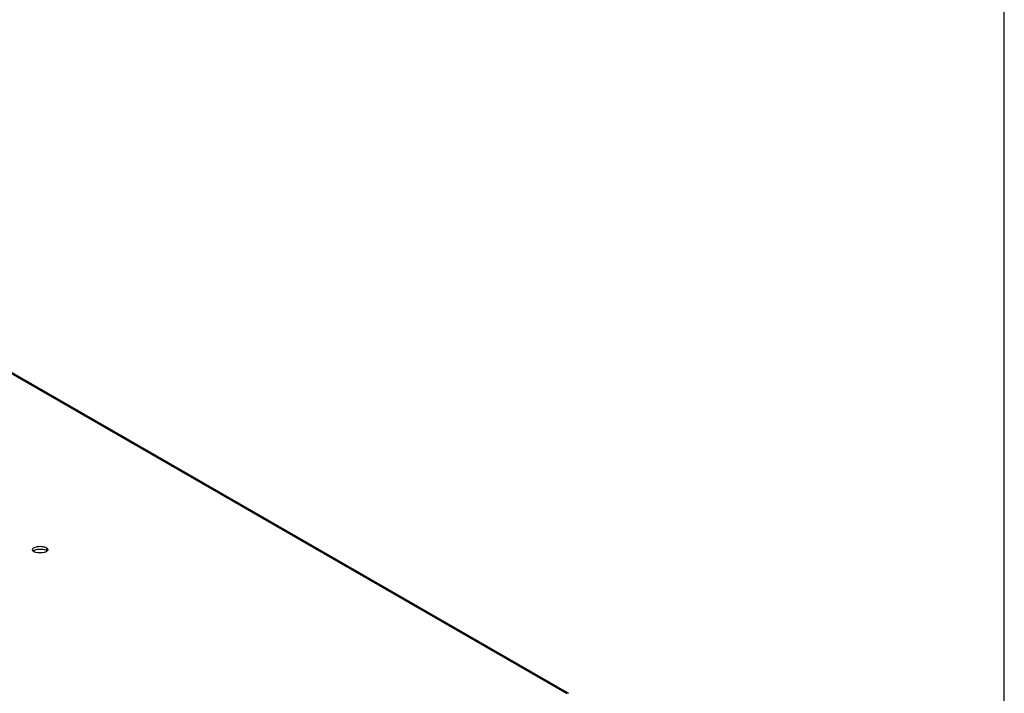
# Model space of a CAD drawing. Units: millimetres. Extents: x 0 to 420, y 0 to 297.
# Drawn here: x 387 to 420, y 105 to 128 of the extents above; entities that cross this region are included whole.
import ezdxf

# ---------------------------------------------------------------- set-up
doc = ezdxf.new("R2010")
doc.units = ezdxf.units.MM
doc.header["$LTSCALE"] = 23.1
doc.layers.get('0').update_dxf_attribs({"linetype": 'CONTINUOUS'})
doc.layers.add('02___PRT_ALL_AXES', color=7, linetype='CONTINUOUS')

msp = doc.modelspace()

# ---------------------------------------------------------------- linework, layer by layer
at = {"color": 7, "linetype": 'Continuous'}
for p, q in [((420, 0), (420, 297)), ((376.2158, 121.60248), (405.143, 104.93652)), ((376.32973, 121.58255), (405.20332, 104.94748))]:
    msp.add_line(p, q, dxfattribs=at)
at = {"layer": '02___PRT_ALL_AXES', "color": 7, "linetype": 'Continuous'}
msp.add_line((387.48636, 109.78561), (387.48584, 109.87847), dxfattribs=at)
for points, knots in [([(387.31587, 109.9217), (387.23974, 109.92755), (387.13563, 109.92562), (386.98659, 109.86445), (386.98681, 109.82172)], [0, 0, 0, 0, 0.64123549, 1, 1, 1, 1]), ([(387.01927, 109.77436), (387.02089, 109.77325), (387.02424, 109.77106), (387.02767, 109.769), (387.02943, 109.76798)], [0, 0, 0, 0, 0.49059191, 1, 1, 1, 1]), ([(387.48584, 109.87847), (387.47539, 109.88449), (387.42154, 109.90855), (387.3624, 109.91813), (387.31587, 109.9217)], [0, 0, 0, 0, 0.20538949, 1, 1, 1, 1]), ([(387.49653, 109.77923), (387.49491, 109.78034), (387.49156, 109.78254), (387.48813, 109.7846), (387.48636, 109.78561)], [0, 0, 0, 0, 0.49059191, 1, 1, 1, 1]), ([(387.52847, 109.82473), (387.52845, 109.82766), (387.5277, 109.83367), (387.52562, 109.83934), (387.52429, 109.8421)], [0, 0, 0, 0, 0.48867364, 1, 1, 1, 1])]:
    msp.add_open_spline(points, degree=3, knots=knots, dxfattribs=at)
for points in [[(386.98681, 109.82172), (386.98691, 109.80258), (387.00348, 109.78518), (387.01927, 109.77436)], [(387.11231, 109.8144), (387.07929, 109.80641), (387.04562, 109.79552), (387.01802, 109.77571)], [(387.02943, 109.76798), (387.05206, 109.75495), (387.07731, 109.74648), (387.10262, 109.74003)], [(387.10262, 109.74003), (387.1998, 109.71528), (387.30601, 109.7156), (387.40349, 109.7392)], [(387.31639, 109.82885), (387.24839, 109.83408), (387.17859, 109.83045), (387.11231, 109.8144)], [(387.41317, 109.81357), (387.38152, 109.82163), (387.34895, 109.82635), (387.31639, 109.82885)], [(387.40349, 109.7392), (387.43651, 109.74719), (387.47018, 109.75808), (387.49777, 109.77789)], [(387.48636, 109.78561), (387.46373, 109.79865), (387.43848, 109.80712), (387.41317, 109.81357)], [(387.52429, 109.8421), (387.51663, 109.85799), (387.50113, 109.86966), (387.48584, 109.87847)], [(387.49777, 109.77789), (387.51294, 109.78878), (387.52856, 109.80606), (387.52847, 109.82473)]]:
    msp.add_open_spline(points, degree=3, dxfattribs=at)

doc.saveas('drawing.dxf')
